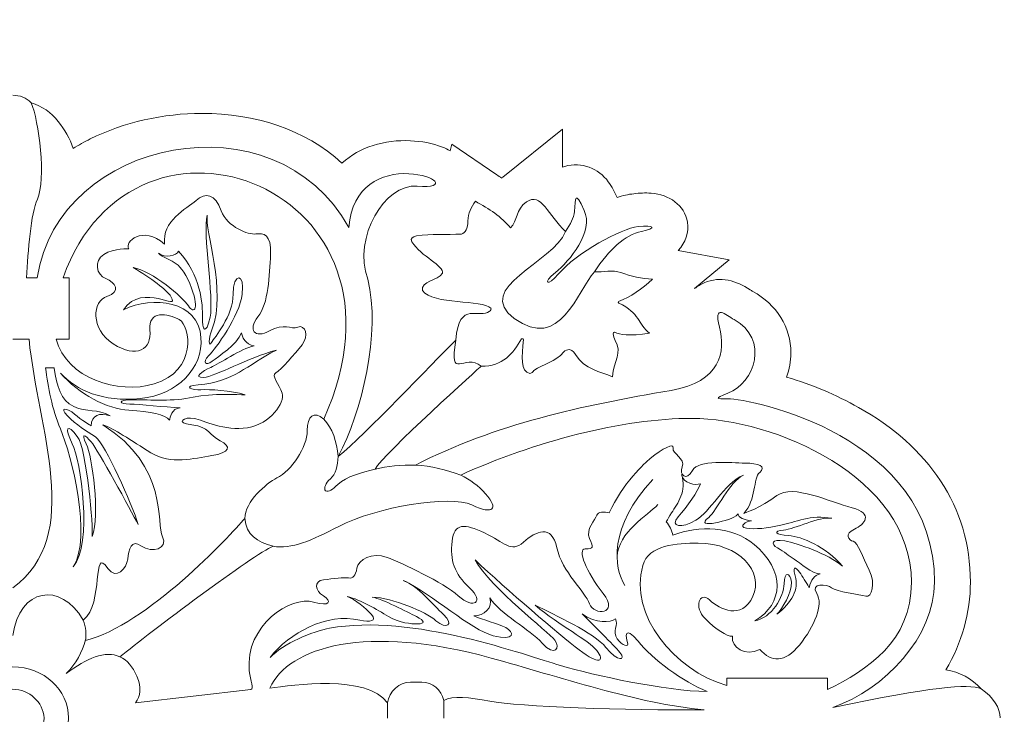
# Model space of a CAD drawing. Units: centimetres. Extents: x -10.4 to 10.5, y -13.8 to 13.1.
# Drawn here: x 1.3 to 5.2, y 4.7 to 7.5 of the extents above; entities that cross this region are included whole.
import ezdxf

# ---------------------------------------------------------------- set-up
doc = ezdxf.new("R2010")
doc.units = ezdxf.units.CM
doc.header["$MEASUREMENT"] = 0
doc.layers.add('Plan 1', color=7, linetype='Continuous')

msp = doc.modelspace()

# ---------------------------------------------------------------- linework, layer by layer
at = {"layer": 'Plan 1', "color": 250, "lineweight": 9}
msp.add_open_spline([(1.27496, 10.34742), (1.27496, 10.34742), (-6.60113, 10.34742), (-6.60113, 10.34742), (-6.60113, 10.34742), (-6.60113, 10.34742), (-6.60113, 4.72164), (-6.60113, 4.72164), (-6.60113, 4.72164), (-6.60113, 4.72164), (-6.60113, -0.90414), (-6.60113, -0.90414), (-6.60113, -0.90414), (-6.60113, -0.90414), (1.27496, -0.90414), (1.27496, -0.90414), (1.27496, -0.90414), (1.27496, -0.90414), (9.15105, -0.90414), (9.15105, -0.90414), (9.15105, -0.90414), (9.15105, -0.90414), (9.15105, 4.72164), (9.15105, 4.72164), (9.15105, 4.72164), (9.15105, 4.72164), (9.15105, 10.34742), (9.15105, 10.34742), (9.15105, 10.34742), (9.15105, 10.34742), (1.27496, 10.34742), (1.27496, 10.34742)], degree=3, knots=[0, 0, 0, 0, 0.1111111, 0.1111111, 0.1111111, 0.1111111, 0.2222222, 0.2222222, 0.2222222, 0.2222222, 0.3333333, 0.3333333, 0.3333333, 0.3333333, 0.4444444, 0.4444444, 0.4444444, 0.4444444, 0.5555556, 0.5555556, 0.5555556, 0.5555556, 0.6666667, 0.6666667, 0.6666667, 0.6666667, 0.7777778, 0.7777778, 0.7777778, 0.7777778, 1, 1, 1, 1], dxfattribs=at)
at = {"layer": 'Plan 1', "color": 242, "lineweight": 9}
for points, knots in [([(1.55305, 5.10925), (1.63662, 5.17142), (1.58522, 5.40769), (1.65052, 5.31345), (1.65052, 5.31345), (1.6837, 5.26556), (1.7252, 5.31345), (1.72934, 5.35029), (1.72934, 5.35029), (1.73348, 5.38713), (1.74178, 5.43132), (1.78326, 5.40185), (1.78326, 5.40185), (1.82475, 5.37238), (1.89112, 5.39081), (1.86623, 5.43868), (1.86623, 5.43868), (1.84134, 5.48657), (1.89161, 5.71896), (1.63026, 5.88104), (1.63026, 5.88104), (1.67174, 5.86998), (1.74226, 5.81842), (1.82108, 5.77053), (1.82108, 5.77053), (1.89989, 5.72263), (1.99116, 5.74844), (2.06168, 5.75947), (2.06168, 5.75947), (2.1322, 5.77053), (2.14049, 5.79631), (2.09488, 5.81842), (2.09488, 5.81842), (2.04924, 5.84052), (2.05339, 5.87367), (1.98287, 5.88104), (1.98287, 5.88104), (1.91234, 5.88841), (1.95383, 5.91419), (1.99116, 5.90683), (1.99116, 5.90683), (2.02849, 5.89945), (2.11146, 5.85525), (2.20273, 5.86998), (2.20273, 5.86998), (2.29399, 5.88472), (2.35206, 5.96945), (2.33961, 6.00628), (2.33961, 6.00628), (2.32717, 6.04311), (2.29399, 6.07627), (2.31471, 6.08731), (2.31471, 6.08731), (2.33547, 6.09837), (2.3894, 6.16099), (2.41843, 6.19783), (2.41843, 6.19783), (2.44748, 6.23466), (2.43088, 6.27887), (2.40184, 6.26781), (2.40184, 6.26781), (2.3728, 6.25676), (2.34792, 6.28623), (2.28983, 6.25308), (2.28983, 6.25308), (2.23176, 6.21993), (2.20273, 6.25676), (2.24421, 6.30833), (2.24421, 6.30833), (2.28569, 6.3599), (2.28983, 6.4741), (2.29399, 6.55513), (2.29399, 6.55513), (2.29813, 6.63617), (2.26494, 6.63985), (2.23591, 6.63617), (2.23591, 6.63617), (2.20687, 6.63249), (2.12391, 6.66195), (2.09902, 6.72825), (2.09902, 6.72825), (2.07412, 6.79457), (2.03679, 6.80194), (1.99945, 6.76877), (1.99945, 6.76877), (1.96212, 6.73563), (1.86256, 6.68773), (1.875, 6.59564), (1.875, 6.59564), (1.78789, 6.673), (1.71323, 6.60301), (1.73397, 6.57724), (1.73397, 6.57724), (1.73397, 6.57724), (1.67589, 6.58091), (1.63441, 6.55513), (1.63441, 6.55513), (1.59293, 6.52934), (1.60536, 6.4741), (1.6427, 6.45936), (1.6427, 6.45936), (1.68004, 6.44463), (1.70493, 6.40779), (1.64685, 6.38936), (1.64685, 6.38936), (1.58878, 6.37096), (1.58048, 6.26043), (1.67174, 6.20151), (1.67174, 6.20151), (1.76301, 6.14258), (1.82523, 6.1794), (1.81692, 6.25676), (1.81692, 6.25676), (1.80865, 6.33412), (1.88746, 6.32307), (1.93309, 6.29728), (1.93309, 6.29728), (1.97872, 6.27149), (2.00361, 6.09469), (1.83353, 6.04311), (1.83353, 6.04311), (1.69162, 6.0001), (1.48757, 6.06551), (1.44592, 6.21993), (1.44592, 6.21993), (1.44592, 6.21993), (1.49752, 6.21993), (1.49752, 6.21993), (1.49752, 6.21993), (1.49752, 6.21993), (1.49752, 6.46304), (1.49752, 6.46304), (1.49752, 6.46304), (1.49752, 6.46304), (1.47329, 6.46304), (1.47329, 6.46304), (1.47329, 6.46304), (1.75566, 7.25607), (2.91865, 6.82216), (2.50397, 5.90359), (2.50397, 5.90359), (2.46576, 5.93936), (2.43917, 5.9149), (2.43917, 5.85893), (2.43917, 5.85893), (2.43917, 5.79263), (2.37695, 5.70054), (2.31887, 5.67107), (2.31887, 5.67107), (2.27582, 5.64923), (2.19401, 5.57879), (2.19175, 5.51081), (2.19175, 5.51081), (2.13419, 5.44265), (1.80292, 5.08706), (1.56146, 5.02792), (1.56146, 5.02792), (1.56553, 5.05129), (1.56491, 5.07998), (1.55305, 5.10925)], [0, 0, 0, 0, 0.0243902, 0.0243902, 0.0243902, 0.0243902, 0.0487805, 0.0487805, 0.0487805, 0.0487805, 0.0731707, 0.0731707, 0.0731707, 0.0731707, 0.097561, 0.097561, 0.097561, 0.097561, 0.1219512, 0.1219512, 0.1219512, 0.1219512, 0.1463415, 0.1463415, 0.1463415, 0.1463415, 0.1707317, 0.1707317, 0.1707317, 0.1707317, 0.195122, 0.195122, 0.195122, 0.195122, 0.2195122, 0.2195122, 0.2195122, 0.2195122, 0.2439024, 0.2439024, 0.2439024, 0.2439024, 0.2682927, 0.2682927, 0.2682927, 0.2682927, 0.2926829, 0.2926829, 0.2926829, 0.2926829, 0.3170732, 0.3170732, 0.3170732, 0.3170732, 0.3414634, 0.3414634, 0.3414634, 0.3414634, 0.3658537, 0.3658537, 0.3658537, 0.3658537, 0.3902439, 0.3902439, 0.3902439, 0.3902439, 0.4146341, 0.4146341, 0.4146341, 0.4146341, 0.4390244, 0.4390244, 0.4390244, 0.4390244, 0.4634146, 0.4634146, 0.4634146, 0.4634146, 0.4878049, 0.4878049, 0.4878049, 0.4878049, 0.5121951, 0.5121951, 0.5121951, 0.5121951, 0.5365854, 0.5365854, 0.5365854, 0.5365854, 0.5609756, 0.5609756, 0.5609756, 0.5609756, 0.5853659, 0.5853659, 0.5853659, 0.5853659, 0.6097561, 0.6097561, 0.6097561, 0.6097561, 0.6341463, 0.6341463, 0.6341463, 0.6341463, 0.6585366, 0.6585366, 0.6585366, 0.6585366, 0.6829268, 0.6829268, 0.6829268, 0.6829268, 0.7073171, 0.7073171, 0.7073171, 0.7073171, 0.7317073, 0.7317073, 0.7317073, 0.7317073, 0.7560976, 0.7560976, 0.7560976, 0.7560976, 0.7804878, 0.7804878, 0.7804878, 0.7804878, 0.804878, 0.804878, 0.804878, 0.804878, 0.8292683, 0.8292683, 0.8292683, 0.8292683, 0.8536585, 0.8536585, 0.8536585, 0.8536585, 0.8780488, 0.8780488, 0.8780488, 0.8780488, 0.902439, 0.902439, 0.902439, 0.902439, 0.9268293, 0.9268293, 0.9268293, 0.9268293, 0.9512195, 0.9512195, 0.9512195, 0.9512195, 1, 1, 1, 1]), ([(1.34706, 7.15482), (1.37804, 7.08551), (1.40658, 6.85089), (1.37168, 6.77371), (1.37168, 6.77371), (1.3463, 6.71758), (1.33434, 6.56805), (1.32863, 6.46304), (1.32863, 6.46304), (1.32863, 6.46304), (1.37079, 6.46304), (1.37079, 6.46304), (1.37079, 6.46304), (1.45506, 7.01759), (2.31376, 7.18796), (2.60394, 6.66142), (2.60394, 6.66142), (2.615, 6.82841), (2.73508, 6.87928), (2.84017, 6.87438), (2.84017, 6.87438), (2.94527, 6.86946), (3.00057, 6.81544), (2.87336, 6.82526), (2.87336, 6.82526), (2.74616, 6.83508), (2.61816, 6.62374), (2.679, 6.45675), (2.679, 6.45675), (2.73018, 6.24864), (2.65485, 5.92683), (2.56101, 5.75638), (2.56101, 5.75638), (2.66969, 5.84273), (2.92847, 6.12009), (3.02709, 6.21638), (3.02709, 6.21638), (3.03709, 6.37733), (3.12432, 6.29732), (3.15912, 6.32996), (3.15912, 6.32996), (3.16501, 6.33337), (3.16736, 6.33734), (3.16521, 6.34203), (3.16521, 6.34203), (3.13149, 6.37714), (2.93585, 6.35494), (2.89524, 6.41205), (2.89524, 6.41205), (2.88636, 6.45009), (2.95578, 6.44972), (2.97383, 6.48126), (2.97383, 6.48126), (2.98324, 6.50818), (2.88709, 6.54879), (2.85329, 6.60503), (2.85329, 6.60503), (2.84499, 6.6194), (2.85602, 6.62471), (2.8709, 6.6282), (2.8709, 6.6282), (2.93019, 6.63807), (2.98945, 6.63297), (3.04872, 6.63535), (3.04872, 6.63535), (3.06489, 6.64), (3.07348, 6.65761), (3.07429, 6.68844), (3.07429, 6.68844), (3.07514, 6.71704), (3.08727, 6.74197), (3.1042, 6.76537), (3.1042, 6.76537), (3.15783, 6.73606), (3.20776, 6.70385), (3.24248, 6.65975), (3.24248, 6.65975), (3.27217, 6.68828), (3.26327, 6.73243), (3.30608, 6.7629), (3.30608, 6.7629), (3.36355, 6.80368), (3.39393, 6.70963), (3.45999, 6.64564), (3.45999, 6.64564), (3.48126, 6.67553), (3.49235, 6.69925), (3.4956, 6.72458), (3.4956, 6.72458), (3.50227, 6.77634), (3.4956, 6.81298), (3.53431, 6.72949), (3.53431, 6.72949), (3.57304, 6.64599), (3.47624, 6.52813), (3.42094, 6.48391), (3.42094, 6.48391), (3.36562, 6.4397), (3.39038, 6.42679), (3.432, 6.47655), (3.432, 6.47655), (3.5039, 6.5625), (3.68089, 6.65828), (3.74726, 6.66563), (3.74726, 6.66563), (3.81364, 6.673), (3.82251, 6.65872), (3.7611, 6.64599), (3.7611, 6.64599), (3.69548, 6.63239), (3.63331, 6.57579), (3.57462, 6.48588), (3.57462, 6.48588), (3.60943, 6.48508), (3.64657, 6.49492), (3.6791, 6.48345), (3.6791, 6.48345), (3.71983, 6.46906), (3.7613, 6.45945), (3.80394, 6.45722), (3.80394, 6.45722), (3.76334, 6.42001), (3.71835, 6.38553), (3.67053, 6.36963), (3.67053, 6.36963), (3.66861, 6.36751), (3.66833, 6.36419), (3.67136, 6.36274), (3.67136, 6.36274), (3.75412, 6.32313), (3.74696, 6.2799), (3.79323, 6.24358), (3.79323, 6.24358), (3.71026, 6.2309), (3.67505, 6.23731), (3.65607, 6.24738), (3.65607, 6.24738), (3.65394, 6.24852), (3.64899, 6.24653), (3.64908, 6.24139), (3.64908, 6.24139), (3.65027, 6.23189), (3.65321, 6.222), (3.65707, 6.21528), (3.65707, 6.21528), (3.68633, 6.16434), (3.65016, 6.13682), (3.64666, 6.07167), (3.64666, 6.07167), (3.59863, 6.09022), (3.53543, 6.10288), (3.50192, 6.15595), (3.50192, 6.15595), (3.4964, 6.16469), (3.48878, 6.17527), (3.47655, 6.17881), (3.47655, 6.17881), (3.4672, 6.1788), (3.4596, 6.17546), (3.45337, 6.1695), (3.45337, 6.1695), (3.42012, 6.12869), (3.37322, 6.12252), (3.33502, 6.09564), (3.33502, 6.09564), (3.33243, 6.09012), (3.32469, 6.08406), (3.31985, 6.08447), (3.31985, 6.08447), (3.28081, 6.09241), (3.28739, 6.15091), (3.29456, 6.21902), (3.29456, 6.21902), (3.29483, 6.22157), (3.29104, 6.22342), (3.28654, 6.22187), (3.28654, 6.22187), (3.25294, 6.16326), (3.21296, 6.11192), (3.12698, 6.11316), (3.12698, 6.11316), (3.12698, 6.11316), (2.73886, 5.76559), (2.70736, 5.70615), (2.70736, 5.70615), (2.75582, 5.71687), (2.81137, 5.72348), (2.86773, 5.7219), (2.86773, 5.7219), (3.18223, 5.88476), (3.52543, 5.95727), (3.87862, 6.01734), (3.87862, 6.01734), (4.0736, 6.05049), (4.09434, 6.17204), (4.06945, 6.26781), (4.06945, 6.26781), (4.04456, 6.36358), (4.09434, 6.3157), (4.12753, 6.29728), (4.12753, 6.29728), (4.2657, 6.22059), (4.21059, 6.04736), (4.10264, 6.00628), (4.10264, 6.00628), (4.04456, 5.98418), (4.05701, 5.98418), (4.10264, 5.98418), (4.10264, 5.98418), (4.19252, 5.98418), (4.91985, 5.83929), (4.91985, 5.25852), (4.91985, 5.25852), (4.91985, 5.04331), (4.723, 4.83449), (4.51812, 4.76377), (4.51812, 4.76377), (4.90874, 4.84458), (5.05142, 4.85891), (5.10422, 4.83694)], [0, 0, 0, 0, 0.0178571, 0.0178571, 0.0178571, 0.0178571, 0.0357143, 0.0357143, 0.0357143, 0.0357143, 0.0535714, 0.0535714, 0.0535714, 0.0535714, 0.0714286, 0.0714286, 0.0714286, 0.0714286, 0.0892857, 0.0892857, 0.0892857, 0.0892857, 0.1071429, 0.1071429, 0.1071429, 0.1071429, 0.125, 0.125, 0.125, 0.125, 0.1428571, 0.1428571, 0.1428571, 0.1428571, 0.1607143, 0.1607143, 0.1607143, 0.1607143, 0.1785714, 0.1785714, 0.1785714, 0.1785714, 0.1964286, 0.1964286, 0.1964286, 0.1964286, 0.2142857, 0.2142857, 0.2142857, 0.2142857, 0.2321429, 0.2321429, 0.2321429, 0.2321429, 0.25, 0.25, 0.25, 0.25, 0.2678571, 0.2678571, 0.2678571, 0.2678571, 0.2857143, 0.2857143, 0.2857143, 0.2857143, 0.3035714, 0.3035714, 0.3035714, 0.3035714, 0.3214286, 0.3214286, 0.3214286, 0.3214286, 0.3392857, 0.3392857, 0.3392857, 0.3392857, 0.3571429, 0.3571429, 0.3571429, 0.3571429, 0.375, 0.375, 0.375, 0.375, 0.3928571, 0.3928571, 0.3928571, 0.3928571, 0.4107143, 0.4107143, 0.4107143, 0.4107143, 0.4285714, 0.4285714, 0.4285714, 0.4285714, 0.4464286, 0.4464286, 0.4464286, 0.4464286, 0.4642857, 0.4642857, 0.4642857, 0.4642857, 0.4821429, 0.4821429, 0.4821429, 0.4821429, 0.5, 0.5, 0.5, 0.5, 0.5178571, 0.5178571, 0.5178571, 0.5178571, 0.5357143, 0.5357143, 0.5357143, 0.5357143, 0.5535714, 0.5535714, 0.5535714, 0.5535714, 0.5714286, 0.5714286, 0.5714286, 0.5714286, 0.5892857, 0.5892857, 0.5892857, 0.5892857, 0.6071429, 0.6071429, 0.6071429, 0.6071429, 0.625, 0.625, 0.625, 0.625, 0.6428571, 0.6428571, 0.6428571, 0.6428571, 0.6607143, 0.6607143, 0.6607143, 0.6607143, 0.6785714, 0.6785714, 0.6785714, 0.6785714, 0.6964286, 0.6964286, 0.6964286, 0.6964286, 0.7142857, 0.7142857, 0.7142857, 0.7142857, 0.7321429, 0.7321429, 0.7321429, 0.7321429, 0.75, 0.75, 0.75, 0.75, 0.7678571, 0.7678571, 0.7678571, 0.7678571, 0.7857143, 0.7857143, 0.7857143, 0.7857143, 0.8035714, 0.8035714, 0.8035714, 0.8035714, 0.8214286, 0.8214286, 0.8214286, 0.8214286, 0.8392857, 0.8392857, 0.8392857, 0.8392857, 0.8571429, 0.8571429, 0.8571429, 0.8571429, 0.875, 0.875, 0.875, 0.875, 0.8928571, 0.8928571, 0.8928571, 0.8928571, 0.9107143, 0.9107143, 0.9107143, 0.9107143, 0.9285714, 0.9285714, 0.9285714, 0.9285714, 0.9464286, 0.9464286, 0.9464286, 0.9464286, 0.9642857, 0.9642857, 0.9642857, 0.9642857, 1, 1, 1, 1]), ([(5.10422, 4.83694), (5.06772, 4.87995), (5.01806, 4.90222), (4.96412, 4.91278), (4.96412, 4.91278), (5.02808, 5.01761), (5.0618, 5.13901), (5.0618, 5.25852), (5.0618, 5.25852), (5.0618, 5.55997), (4.89438, 5.79526), (4.61915, 5.9504), (4.61915, 5.9504), (4.53044, 6.00039), (4.43402, 6.04033), (4.33498, 6.06996), (4.33498, 6.06996), (4.34586, 6.10082), (4.35168, 6.13319), (4.3517, 6.16554), (4.3517, 6.16554), (4.35177, 6.26766), (4.29569, 6.35639), (4.20088, 6.40901), (4.20088, 6.40901), (4.19748, 6.41091), (4.19406, 6.41332), (4.19079, 6.41544), (4.19079, 6.41544), (4.13564, 6.45113), (4.07397, 6.47106), (4.00895, 6.44288), (4.00895, 6.44288), (3.99426, 6.4365), (3.98174, 6.42893), (3.97118, 6.42038), (3.97118, 6.42038), (3.97118, 6.42038), (4.10727, 6.53365), (4.10727, 6.53365), (4.10727, 6.53365), (4.10727, 6.53365), (3.90564, 6.57137), (3.90564, 6.57137), (3.90564, 6.57137), (3.93544, 6.60129), (3.94964, 6.64209), (3.94267, 6.6828), (3.94267, 6.6828), (3.93107, 6.75056), (3.87082, 6.79229), (3.79887, 6.79746), (3.79887, 6.79746), (3.776, 6.79911), (3.75297, 6.79772), (3.73024, 6.7952), (3.73024, 6.7952), (3.70858, 6.7928), (3.6865, 6.78754), (3.66492, 6.78065), (3.66492, 6.78065), (3.66491, 6.78065), (3.66491, 6.78066), (3.6649, 6.78068), (3.6649, 6.78068), (3.65493, 6.80217), (3.64399, 6.82347), (3.62956, 6.84278), (3.62956, 6.84278), (3.59062, 6.89499), (3.52532, 6.92257), (3.45752, 6.90347), (3.45752, 6.90347), (3.45428, 6.90254), (3.4511, 6.90156), (3.44803, 6.90052), (3.44803, 6.90052), (3.44803, 6.90052), (3.44803, 7.05121), (3.44803, 7.05121), (3.44803, 7.05121), (3.44803, 7.05121), (3.21241, 6.86097), (3.21241, 6.86097), (3.21241, 6.86097), (3.2109, 6.85974), (3.20942, 6.85852), (3.20797, 6.85727), (3.20797, 6.85727), (3.20146, 6.86161), (3.19499, 6.86596), (3.18852, 6.87034), (3.18852, 6.87034), (3.18852, 6.87034), (3.0102, 6.99143), (3.0102, 6.99143), (3.0102, 6.99143), (3.0102, 6.99143), (3.00436, 6.96551), (3.00436, 6.96551), (3.00436, 6.96551), (2.99446, 6.97093), (2.98409, 6.97566), (2.97345, 6.97978), (2.97345, 6.97978), (2.93402, 6.99506), (2.89001, 7.00272), (2.84737, 7.00472), (2.84737, 7.00472), (2.74391, 7.00955), (2.64745, 6.97999), (2.57645, 6.91661), (2.57645, 6.91661), (2.42804, 7.05069), (2.23375, 7.11294), (2.02158, 7.11294), (2.02158, 7.11294), (1.87238, 7.11294), (1.71236, 7.0777), (1.58107, 7.01214), (1.58107, 7.01214), (1.55782, 7.00053), (1.53521, 6.98788), (1.51341, 6.97419), (1.51341, 6.97419), (1.50047, 7.01274), (1.48012, 7.04926), (1.45396, 7.08119), (1.45396, 7.08119), (1.42566, 7.11575), (1.39051, 7.14294), (1.34702, 7.15515)], [0, 0, 0, 0, 0.0294118, 0.0294118, 0.0294118, 0.0294118, 0.0588235, 0.0588235, 0.0588235, 0.0588235, 0.0882353, 0.0882353, 0.0882353, 0.0882353, 0.1176471, 0.1176471, 0.1176471, 0.1176471, 0.1470588, 0.1470588, 0.1470588, 0.1470588, 0.1764706, 0.1764706, 0.1764706, 0.1764706, 0.2058824, 0.2058824, 0.2058824, 0.2058824, 0.2352941, 0.2352941, 0.2352941, 0.2352941, 0.2647059, 0.2647059, 0.2647059, 0.2647059, 0.2941176, 0.2941176, 0.2941176, 0.2941176, 0.3235294, 0.3235294, 0.3235294, 0.3235294, 0.3529412, 0.3529412, 0.3529412, 0.3529412, 0.3823529, 0.3823529, 0.3823529, 0.3823529, 0.4117647, 0.4117647, 0.4117647, 0.4117647, 0.4411765, 0.4411765, 0.4411765, 0.4411765, 0.4705882, 0.4705882, 0.4705882, 0.4705882, 0.5, 0.5, 0.5, 0.5, 0.5294118, 0.5294118, 0.5294118, 0.5294118, 0.5588235, 0.5588235, 0.5588235, 0.5588235, 0.5882353, 0.5882353, 0.5882353, 0.5882353, 0.6176471, 0.6176471, 0.6176471, 0.6176471, 0.6470588, 0.6470588, 0.6470588, 0.6470588, 0.6764706, 0.6764706, 0.6764706, 0.6764706, 0.7058824, 0.7058824, 0.7058824, 0.7058824, 0.7352941, 0.7352941, 0.7352941, 0.7352941, 0.7647059, 0.7647059, 0.7647059, 0.7647059, 0.7941176, 0.7941176, 0.7941176, 0.7941176, 0.8235294, 0.8235294, 0.8235294, 0.8235294, 0.8529412, 0.8529412, 0.8529412, 0.8529412, 0.8823529, 0.8823529, 0.8823529, 0.8823529, 0.9117647, 0.9117647, 0.9117647, 0.9117647, 0.9411765, 0.9411765, 0.9411765, 0.9411765, 1, 1, 1, 1]), ([(1.27496, 6.21993), (1.27496, 6.21993), (1.27496, 6.21993), (1.27496, 6.21993), (1.27496, 6.21993), (1.27496, 6.21993), (1.27496, 6.21993), (1.27496, 6.21993), (1.27496, 6.21993), (1.27496, 6.21993), (1.33884, 6.21993), (1.33884, 6.21993), (1.33884, 6.21993), (1.37296, 5.86435), (1.55708, 5.44325), (1.27496, 5.23694)], [0, 0, 0, 0, 0.2, 0.2, 0.2, 0.2, 0.4, 0.4, 0.4, 0.4, 0.6, 0.6, 0.6, 0.6, 1, 1, 1, 1]), ([(2.20964, 4.90894), (2.21362, 4.86715), (2.22941, 4.83673), (2.21562, 4.83511), (2.21562, 4.83511), (2.21562, 4.83511), (1.75946, 4.78158), (1.75946, 4.78158), (1.75946, 4.78158), (1.77924, 4.80749), (1.78427, 4.84173), (1.7653, 4.88664), (1.7653, 4.88664), (1.74888, 4.92553), (1.72634, 4.95089), (1.69842, 4.96346), (1.69842, 4.96346), (1.81324, 5.05785), (2.2286, 5.37049), (2.30437, 5.40108), (2.30437, 5.40108), (2.37543, 5.3877), (2.45679, 5.42419), (2.56363, 5.47952), (2.56363, 5.47952), (2.71296, 5.55689), (3.00334, 5.60477), (3.09046, 5.56425), (3.09046, 5.56425), (3.17757, 5.52373), (3.19653, 5.54827), (3.14437, 5.60845), (3.14437, 5.60845), (3.11631, 5.64084), (3.0827, 5.66503), (3.04595, 5.68255), (3.04595, 5.68255), (3.3343, 5.81333), (3.68409, 5.90683), (3.9616, 5.90683), (3.9616, 5.90683), (4.27686, 5.90683), (4.82858, 5.67844), (4.82858, 5.25852), (4.82858, 5.25852), (4.82858, 5.02434), (4.65416, 4.91145), (4.49673, 4.83409), (4.49673, 4.83409), (4.49673, 4.83409), (4.49673, 4.87905), (4.49673, 4.87905), (4.49673, 4.87905), (4.49673, 4.87905), (4.09849, 4.87905), (4.09849, 4.87905), (4.09849, 4.87905), (4.09849, 4.87905), (4.09823, 4.85051), (4.09823, 4.85051), (4.09823, 4.85051), (3.8908, 4.90975), (3.70956, 5.13098), (3.76581, 5.32523), (3.76581, 5.32523), (3.78922, 5.40607), (3.90022, 5.41321), (3.98514, 5.41321), (3.98514, 5.41321), (4.14747, 5.41321), (4.2467, 5.29903), (4.20161, 5.20326), (4.20161, 5.20326), (4.15649, 5.10748), (4.07082, 5.15168), (4.03023, 5.18852), (4.03023, 5.18852), (3.98965, 5.22536), (3.9671, 5.15906), (4.01219, 5.11485), (4.01219, 5.11485), (4.0573, 5.07065), (4.09788, 5.04487), (4.12043, 5.04487), (4.12043, 5.04487), (4.11592, 5.00067), (4.17003, 4.96384), (4.22865, 4.9933), (4.22865, 4.9933), (4.27375, 4.94172), (4.32786, 4.93804), (4.38649, 5.01171), (4.38649, 5.01171), (4.44512, 5.08538), (4.48118, 5.1701), (4.45412, 5.21431), (4.45412, 5.21431), (4.42707, 5.25852), (4.49471, 5.25114), (4.51276, 5.23642), (4.51276, 5.23642), (4.53079, 5.22168), (4.62549, 5.21063), (4.64804, 5.20326), (4.64804, 5.20326), (4.67058, 5.19589), (4.68862, 5.25483), (4.66156, 5.30641), (4.66156, 5.30641), (4.63451, 5.35797), (4.61646, 5.41691), (4.59844, 5.42059), (4.59844, 5.42059), (4.58041, 5.42427), (4.56235, 5.45005), (4.60293, 5.46848), (4.60293, 5.46848), (4.64352, 5.48689), (4.6796, 5.53109), (4.59393, 5.55319), (4.59393, 5.55319), (4.50824, 5.5753), (4.35942, 5.64898), (4.29629, 5.60109), (4.29629, 5.60109), (4.23317, 5.55319), (4.16552, 5.53109), (4.16552, 5.53109), (4.16552, 5.53109), (4.21512, 5.58266), (4.20161, 5.67107), (4.22865, 5.69317), (4.22865, 5.69317), (4.25572, 5.71528), (4.22414, 5.73001), (4.17003, 5.73001), (4.17003, 5.73001), (4.11592, 5.73001), (3.98514, 5.74474), (3.96259, 5.70054), (3.96259, 5.70054), (3.94005, 5.65633), (3.90848, 5.68212), (3.92201, 5.71528), (3.92201, 5.71528), (3.93554, 5.74844), (3.88142, 5.76684), (3.88593, 5.78895), (3.88593, 5.78895), (3.89044, 5.81105), (3.84535, 5.78895), (3.79574, 5.74844), (3.79574, 5.74844), (3.77489, 5.7314), (3.68563, 5.64931), (3.63348, 5.53261), (3.63348, 5.53261), (3.61578, 5.53892), (3.5872, 5.53749), (3.5841, 5.52373), (3.5841, 5.52373), (3.57995, 5.5053), (3.53847, 5.46848), (3.55506, 5.43165), (3.55506, 5.43165), (3.57166, 5.39481), (3.57166, 5.39112), (3.53847, 5.39112), (3.53847, 5.39112), (3.50528, 5.39112), (3.54262, 5.29903), (3.60899, 5.21431), (3.60899, 5.21431), (3.67536, 5.12959), (3.57166, 5.1259), (3.55506, 5.1738), (3.55506, 5.1738), (3.53847, 5.22168), (3.44721, 5.29903), (3.42647, 5.39481), (3.42647, 5.39481), (3.40573, 5.49058), (3.34351, 5.46111), (3.29372, 5.41691), (3.29372, 5.41691), (3.24395, 5.37271), (3.21905, 5.41691), (3.14023, 5.45374), (3.14023, 5.45374), (3.06143, 5.49058), (3.01994, 5.49426), (3.01165, 5.42059), (3.01165, 5.42059), (3.00334, 5.34692), (3.01994, 5.2929), (3.08078, 5.23642), (3.08078, 5.23642), (3.14162, 5.17993), (3.09737, 5.15046), (3.03653, 5.20449), (3.03653, 5.20449), (2.97569, 5.25852), (2.81529, 5.33464), (2.75444, 5.35674), (2.75444, 5.35674), (2.69361, 5.37885), (2.64107, 5.34692), (2.63552, 5.31499), (2.63552, 5.31499), (2.63, 5.28308), (2.61894, 5.27325), (2.60234, 5.2757), (2.60234, 5.2757), (2.58575, 5.27816), (2.5415, 5.27325), (2.50278, 5.26834), (2.50278, 5.26834), (2.46407, 5.26342), (2.4696, 5.22414), (2.50278, 5.20449), (2.50278, 5.20449), (2.53597, 5.18484), (2.53043, 5.16029), (2.46407, 5.17993), (2.46407, 5.17993), (2.37452, 5.20644), (2.19255, 5.08798), (2.20964, 4.90894)], [0, 0, 0, 0, 0.0172414, 0.0172414, 0.0172414, 0.0172414, 0.0344828, 0.0344828, 0.0344828, 0.0344828, 0.0517241, 0.0517241, 0.0517241, 0.0517241, 0.0689655, 0.0689655, 0.0689655, 0.0689655, 0.0862069, 0.0862069, 0.0862069, 0.0862069, 0.1034483, 0.1034483, 0.1034483, 0.1034483, 0.1206897, 0.1206897, 0.1206897, 0.1206897, 0.137931, 0.137931, 0.137931, 0.137931, 0.1551724, 0.1551724, 0.1551724, 0.1551724, 0.1724138, 0.1724138, 0.1724138, 0.1724138, 0.1896552, 0.1896552, 0.1896552, 0.1896552, 0.2068966, 0.2068966, 0.2068966, 0.2068966, 0.2241379, 0.2241379, 0.2241379, 0.2241379, 0.2413793, 0.2413793, 0.2413793, 0.2413793, 0.2586207, 0.2586207, 0.2586207, 0.2586207, 0.2758621, 0.2758621, 0.2758621, 0.2758621, 0.2931034, 0.2931034, 0.2931034, 0.2931034, 0.3103448, 0.3103448, 0.3103448, 0.3103448, 0.3275862, 0.3275862, 0.3275862, 0.3275862, 0.3448276, 0.3448276, 0.3448276, 0.3448276, 0.362069, 0.362069, 0.362069, 0.362069, 0.3793103, 0.3793103, 0.3793103, 0.3793103, 0.3965517, 0.3965517, 0.3965517, 0.3965517, 0.4137931, 0.4137931, 0.4137931, 0.4137931, 0.4310345, 0.4310345, 0.4310345, 0.4310345, 0.4482759, 0.4482759, 0.4482759, 0.4482759, 0.4655172, 0.4655172, 0.4655172, 0.4655172, 0.4827586, 0.4827586, 0.4827586, 0.4827586, 0.5, 0.5, 0.5, 0.5, 0.5172414, 0.5172414, 0.5172414, 0.5172414, 0.5344828, 0.5344828, 0.5344828, 0.5344828, 0.5517241, 0.5517241, 0.5517241, 0.5517241, 0.5689655, 0.5689655, 0.5689655, 0.5689655, 0.5862069, 0.5862069, 0.5862069, 0.5862069, 0.6034483, 0.6034483, 0.6034483, 0.6034483, 0.6206897, 0.6206897, 0.6206897, 0.6206897, 0.637931, 0.637931, 0.637931, 0.637931, 0.6551724, 0.6551724, 0.6551724, 0.6551724, 0.6724138, 0.6724138, 0.6724138, 0.6724138, 0.6896552, 0.6896552, 0.6896552, 0.6896552, 0.7068966, 0.7068966, 0.7068966, 0.7068966, 0.7241379, 0.7241379, 0.7241379, 0.7241379, 0.7413793, 0.7413793, 0.7413793, 0.7413793, 0.7586207, 0.7586207, 0.7586207, 0.7586207, 0.7758621, 0.7758621, 0.7758621, 0.7758621, 0.7931034, 0.7931034, 0.7931034, 0.7931034, 0.8103448, 0.8103448, 0.8103448, 0.8103448, 0.8275862, 0.8275862, 0.8275862, 0.8275862, 0.8448276, 0.8448276, 0.8448276, 0.8448276, 0.862069, 0.862069, 0.862069, 0.862069, 0.8793103, 0.8793103, 0.8793103, 0.8793103, 0.8965517, 0.8965517, 0.8965517, 0.8965517, 0.9137931, 0.9137931, 0.9137931, 0.9137931, 0.9310345, 0.9310345, 0.9310345, 0.9310345, 0.9482759, 0.9482759, 0.9482759, 0.9482759, 0.9655172, 0.9655172, 0.9655172, 0.9655172, 1, 1, 1, 1]), ([(2.75598, 4.78124), (2.76463, 4.82802), (2.80193, 4.86361), (2.84688, 4.86361), (2.84688, 4.86361), (2.84688, 4.86361), (2.89166, 4.86361), (2.89166, 4.86361), (2.89166, 4.86361), (2.93454, 4.86361), (2.96914, 4.83374), (2.97932, 4.79067), (2.97932, 4.79067), (3.01562, 4.81094), (3.0786, 4.80327), (3.16106, 4.78817), (3.16106, 4.78817), (3.27439, 4.76745), (3.6985, 4.75095), (4.00863, 4.75387), (4.00863, 4.75387), (3.7475, 4.77812), (3.4297, 4.88639), (3.16651, 4.95892), (3.16651, 4.95892), (2.67334, 5.09482), (2.36491, 5.00394), (2.29131, 4.84), (2.29131, 4.84), (2.38124, 4.85219), (2.67515, 4.89581), (2.75598, 4.78124)], [0, 0, 0, 0, 0.1111111, 0.1111111, 0.1111111, 0.1111111, 0.2222222, 0.2222222, 0.2222222, 0.2222222, 0.3333333, 0.3333333, 0.3333333, 0.3333333, 0.4444444, 0.4444444, 0.4444444, 0.4444444, 0.5555556, 0.5555556, 0.5555556, 0.5555556, 0.6666667, 0.6666667, 0.6666667, 0.6666667, 0.7777778, 0.7777778, 0.7777778, 0.7777778, 1, 1, 1, 1]), ([(1.39875, 4.72164), (1.39875, 4.72164), (1.39876, 4.72151), (1.39876, 4.72151), (1.39876, 4.72151), (1.39346, 4.65827), (1.34019, 4.60849), (1.27496, 4.60769), (1.27496, 4.60769), (1.27496, 4.60769), (1.27496, 4.60769), (1.27496, 4.60769), (1.27496, 4.60769), (1.27496, 4.60769), (1.27496, 4.60769), (1.27496, 4.60769), (1.27496, 4.60769), (1.20973, 4.60849), (1.15645, 4.65827), (1.15115, 4.72151), (1.15115, 4.72151), (1.15115, 4.72151), (1.15117, 4.72164), (1.15117, 4.72164), (1.15117, 4.72164), (1.15117, 4.72164), (1.15115, 4.72177), (1.15115, 4.72177), (1.15115, 4.72177), (1.15645, 4.78502), (1.20973, 4.8348), (1.27496, 4.83559), (1.27496, 4.83559), (1.27496, 4.83559), (1.27496, 4.83559), (1.27496, 4.83559), (1.27496, 4.83559), (1.27496, 4.83559), (1.27496, 4.83559), (1.27496, 4.83559), (1.27496, 4.83559), (1.34019, 4.8348), (1.39346, 4.78502), (1.39876, 4.72177), (1.39876, 4.72177), (1.39876, 4.72177), (1.39875, 4.72164), (1.39875, 4.72164)], [0, 0, 0, 0, 0.0769231, 0.0769231, 0.0769231, 0.0769231, 0.1538462, 0.1538462, 0.1538462, 0.1538462, 0.2307692, 0.2307692, 0.2307692, 0.2307692, 0.3076923, 0.3076923, 0.3076923, 0.3076923, 0.3846154, 0.3846154, 0.3846154, 0.3846154, 0.4615385, 0.4615385, 0.4615385, 0.4615385, 0.5384615, 0.5384615, 0.5384615, 0.5384615, 0.6153846, 0.6153846, 0.6153846, 0.6153846, 0.6923077, 0.6923077, 0.6923077, 0.6923077, 0.7692308, 0.7692308, 0.7692308, 0.7692308, 0.8461538, 0.8461538, 0.8461538, 0.8461538, 1, 1, 1, 1])]:
    msp.add_open_spline(points, degree=3, knots=knots, dxfattribs=at)
at = {"layer": 'Plan 1', "color": 114, "lineweight": 9}
for points in [[(1.34702, 7.15515), (1.32846, 7.17527), (1.30177, 7.1848), (1.27496, 7.1844)], [(3.12698, 6.11316), (3.06073, 6.16775), (2.99805, 6.04783), (3.02709, 6.21638)], [(2.56101, 5.75638), (2.55577, 5.8164), (2.53943, 5.86745), (2.50397, 5.90359)], [(3.04595, 5.68255), (2.98831, 5.70377), (2.92916, 5.71805), (2.86773, 5.7219)], [(3.69541, 5.24614), (3.65021, 5.3121), (3.63052, 5.47966), (3.80631, 5.66546)], [(3.66427, 5.35969), (3.66835, 5.45566), (3.78583, 5.52424), (3.82533, 5.56552)], [(2.30365, 5.40108), (2.24122, 5.41785), (2.19871, 5.44606), (2.19175, 5.51081)], [(5.17963, 4.72177), (5.17893, 4.76206), (5.15335, 4.80252), (5.10422, 4.83694)]]:
    msp.add_open_spline(points, degree=3, dxfattribs=at)
for points, knots in [([(1.46295, 6.08609), (1.53484, 6.00259), (1.64823, 5.94366), (1.73397, 5.93875), (1.73397, 5.93875), (1.81971, 5.93383), (1.87777, 5.92155), (1.89436, 5.89945), (1.89436, 5.89945), (1.89714, 5.90928), (1.90267, 5.94611), (1.93585, 5.94857), (1.93585, 5.94857), (1.87777, 5.95102), (1.77544, 5.96331), (1.73673, 5.96331), (1.73673, 5.96331), (1.69801, 5.96331), (1.68142, 5.98049), (1.75056, 5.98049), (1.75056, 5.98049), (1.81971, 5.98049), (1.91096, 5.97313), (1.98839, 5.99032), (1.98839, 5.99032), (2.06582, 6.00751), (2.16538, 6.00015), (2.19304, 6.00015), (2.19304, 6.00015), (2.13774, 6.01734), (2.05199, 6.02224), (2.01882, 6.01979), (2.01882, 6.01979), (1.98563, 6.01734), (1.94123, 6.03375), (2.00776, 6.03943), (2.00776, 6.03943), (2.15156, 6.05171), (2.19581, 6.11556), (2.3175, 6.17695), (2.3175, 6.17695), (2.20687, 6.14748), (2.07412, 6.07135), (2.02988, 6.0689), (2.02988, 6.0689), (1.98563, 6.06645), (2.02434, 6.09345), (2.05753, 6.10819), (2.05753, 6.10819), (2.09072, 6.12292), (2.17646, 6.18186), (2.22899, 6.19413), (2.22899, 6.19413), (2.19581, 6.1966), (2.17921, 6.23097), (2.17921, 6.24572), (2.17921, 6.24572), (2.15986, 6.1966), (2.08796, 6.15239), (2.06306, 6.13276), (2.06306, 6.13276), (2.03818, 6.11311), (2.02158, 6.12783), (2.04924, 6.15485), (2.04924, 6.15485), (2.07689, 6.18186), (2.17092, 6.31202), (2.18198, 6.39797), (2.18198, 6.39797), (2.19304, 6.48391), (2.14602, 6.48391), (2.14602, 6.39797), (2.14602, 6.39797), (2.14602, 6.31202), (2.07137, 6.22608), (2.06031, 6.20642), (2.06031, 6.20642), (2.04924, 6.18677), (2.04672, 6.21899), (2.06306, 6.26043), (2.06306, 6.26043), (2.12114, 6.40779), (2.03264, 6.65336), (2.0437, 6.70984), (2.0437, 6.70984), (2.02434, 6.63863), (2.07137, 6.38322), (2.05476, 6.3071), (2.05476, 6.3071), (2.03818, 6.23097), (2.02158, 6.25799), (2.02434, 6.3071), (2.02434, 6.3071), (2.02712, 6.35622), (2.01604, 6.47655), (1.93032, 6.56742), (1.93032, 6.56742), (1.92202, 6.55022), (1.87777, 6.53795), (1.85011, 6.56005), (1.85011, 6.56005), (1.89161, 6.52322), (1.93309, 6.5404), (1.97456, 6.4397), (1.97456, 6.4397), (2.01604, 6.33903), (1.99116, 6.31692), (1.96903, 6.3513), (1.96903, 6.3513), (1.94691, 6.38569), (1.828, 6.48883), (1.75056, 6.50356), (1.75056, 6.50356), (1.81971, 6.46181), (1.88331, 6.41516), (1.89989, 6.38815), (1.89989, 6.38815), (1.93896, 6.32453), (1.79004, 6.44873), (1.71184, 6.33658), (1.71184, 6.33658), (1.82761, 6.3931), (2.00867, 6.37316), (2.01882, 6.22608), (2.01882, 6.22608), (2.02712, 6.10574), (1.92754, 6.00015), (1.77821, 5.98541), (1.77821, 5.98541), (1.62887, 5.97067), (1.52655, 6.01734), (1.46295, 6.08609)], [0, 0, 0, 0, 0.0294118, 0.0294118, 0.0294118, 0.0294118, 0.0588235, 0.0588235, 0.0588235, 0.0588235, 0.0882353, 0.0882353, 0.0882353, 0.0882353, 0.1176471, 0.1176471, 0.1176471, 0.1176471, 0.1470588, 0.1470588, 0.1470588, 0.1470588, 0.1764706, 0.1764706, 0.1764706, 0.1764706, 0.2058824, 0.2058824, 0.2058824, 0.2058824, 0.2352941, 0.2352941, 0.2352941, 0.2352941, 0.2647059, 0.2647059, 0.2647059, 0.2647059, 0.2941176, 0.2941176, 0.2941176, 0.2941176, 0.3235294, 0.3235294, 0.3235294, 0.3235294, 0.3529412, 0.3529412, 0.3529412, 0.3529412, 0.3823529, 0.3823529, 0.3823529, 0.3823529, 0.4117647, 0.4117647, 0.4117647, 0.4117647, 0.4411765, 0.4411765, 0.4411765, 0.4411765, 0.4705882, 0.4705882, 0.4705882, 0.4705882, 0.5, 0.5, 0.5, 0.5, 0.5294118, 0.5294118, 0.5294118, 0.5294118, 0.5588235, 0.5588235, 0.5588235, 0.5588235, 0.5882353, 0.5882353, 0.5882353, 0.5882353, 0.6176471, 0.6176471, 0.6176471, 0.6176471, 0.6470588, 0.6470588, 0.6470588, 0.6470588, 0.6764706, 0.6764706, 0.6764706, 0.6764706, 0.7058824, 0.7058824, 0.7058824, 0.7058824, 0.7352941, 0.7352941, 0.7352941, 0.7352941, 0.7647059, 0.7647059, 0.7647059, 0.7647059, 0.7941176, 0.7941176, 0.7941176, 0.7941176, 0.8235294, 0.8235294, 0.8235294, 0.8235294, 0.8529412, 0.8529412, 0.8529412, 0.8529412, 0.8823529, 0.8823529, 0.8823529, 0.8823529, 0.9117647, 0.9117647, 0.9117647, 0.9117647, 0.9411765, 0.9411765, 0.9411765, 0.9411765, 1, 1, 1, 1]), ([(3.57484, 6.48622), (3.50821, 6.41254), (3.43844, 6.16846), (3.25776, 6.3022), (3.25776, 6.3022), (3.09295, 6.4242), (3.41312, 6.52205), (3.45999, 6.64564)], [0, 0, 0, 0, 0.3333333, 0.3333333, 0.3333333, 0.3333333, 1, 1, 1, 1]), ([(1.40389, 6.1071), (1.4157, 6.02806), (1.42831, 5.9458), (1.46295, 5.86507), (1.46295, 5.86507), (1.50719, 5.76194), (1.58829, 5.43501), (1.51363, 5.31958), (1.51363, 5.31958), (1.59106, 5.41045), (1.54315, 5.74229), (1.50995, 5.80614), (1.50995, 5.80614), (1.47677, 5.86998), (1.4906, 5.88963), (1.52932, 5.8356), (1.52932, 5.8356), (1.56803, 5.78158), (1.59383, 5.47184), (1.58829, 5.43992), (1.58829, 5.43992), (1.62081, 5.52268), (1.58899, 5.75612), (1.56527, 5.80614), (1.56527, 5.80614), (1.54315, 5.85279), (1.55973, 5.84297), (1.58463, 5.81351), (1.58463, 5.81351), (1.60951, 5.78405), (1.74039, 5.54551), (1.77082, 5.48657), (1.77082, 5.48657), (1.74593, 5.56761), (1.63994, 5.80614), (1.60122, 5.83315), (1.60122, 5.83315), (1.5625, 5.86017), (1.52655, 5.87981), (1.4906, 5.91665), (1.4906, 5.91665), (1.45465, 5.95347), (1.4906, 5.94857), (1.51826, 5.92401), (1.51826, 5.92401), (1.54592, 5.89945), (1.58463, 5.87735), (1.58463, 5.87735), (1.58463, 5.87735), (1.58463, 5.9191), (1.61781, 5.93138), (1.65929, 5.91665), (1.65929, 5.91665), (1.60951, 5.94611), (1.56803, 5.92892), (1.51549, 5.95347), (1.51549, 5.95347), (1.46295, 5.97804), (1.44911, 6.03453), (1.43805, 6.10574), (1.43805, 6.10574), (1.43768, 6.10615), (1.43728, 6.10662), (1.43687, 6.1071), (1.43687, 6.1071), (1.43687, 6.1071), (1.40389, 6.1071), (1.40389, 6.1071)], [0, 0, 0, 0, 0.0555556, 0.0555556, 0.0555556, 0.0555556, 0.1111111, 0.1111111, 0.1111111, 0.1111111, 0.1666667, 0.1666667, 0.1666667, 0.1666667, 0.2222222, 0.2222222, 0.2222222, 0.2222222, 0.2777778, 0.2777778, 0.2777778, 0.2777778, 0.3333333, 0.3333333, 0.3333333, 0.3333333, 0.3888889, 0.3888889, 0.3888889, 0.3888889, 0.4444444, 0.4444444, 0.4444444, 0.4444444, 0.5, 0.5, 0.5, 0.5, 0.5555556, 0.5555556, 0.5555556, 0.5555556, 0.6111111, 0.6111111, 0.6111111, 0.6111111, 0.6666667, 0.6666667, 0.6666667, 0.6666667, 0.7222222, 0.7222222, 0.7222222, 0.7222222, 0.7777778, 0.7777778, 0.7777778, 0.7777778, 0.8333333, 0.8333333, 0.8333333, 0.8333333, 0.8888889, 0.8888889, 0.8888889, 0.8888889, 1, 1, 1, 1]), ([(2.70736, 5.70615), (2.65321, 5.69254), (2.59527, 5.67706), (2.55947, 5.6453), (2.55947, 5.6453), (2.54049, 5.62633), (2.52316, 5.61342), (2.51133, 5.62042), (2.51133, 5.62042), (2.50337, 5.63002), (2.5111, 5.65216), (2.53043, 5.66739), (2.53043, 5.66739), (2.55191, 5.68621), (2.55985, 5.71897), (2.56101, 5.75638)], [0, 0, 0, 0, 0.2, 0.2, 0.2, 0.2, 0.4, 0.4, 0.4, 0.4, 0.6, 0.6, 0.6, 0.6, 1, 1, 1, 1]), ([(3.88551, 5.44424), (3.98871, 5.4861), (4.12035, 5.47938), (4.20661, 5.40826), (4.20661, 5.40826), (4.3294, 5.30702), (4.32501, 5.17267), (4.2088, 5.10646), (4.2088, 5.10646), (4.27458, 5.11619), (4.32501, 5.20188), (4.32501, 5.2525), (4.32501, 5.2525), (4.32501, 5.30312), (4.34914, 5.29923), (4.35352, 5.25833), (4.35352, 5.25833), (4.3579, 5.21744), (4.31624, 5.15319), (4.29651, 5.13178), (4.29651, 5.13178), (4.35571, 5.17851), (4.38422, 5.23107), (4.36886, 5.28365), (4.36886, 5.28365), (4.35352, 5.33623), (4.37982, 5.30896), (4.39079, 5.29144), (4.39079, 5.29144), (4.40176, 5.27392), (4.41931, 5.24665), (4.42369, 5.23693), (4.42369, 5.23693), (4.43246, 5.26807), (4.44342, 5.28559), (4.46754, 5.29144), (4.46754, 5.29144), (4.43684, 5.29144), (4.38642, 5.33623), (4.36448, 5.34985), (4.36448, 5.34985), (4.34255, 5.36348), (4.3272, 5.37905), (4.2987, 5.39463), (4.2987, 5.39463), (4.2702, 5.41021), (4.27458, 5.43162), (4.3272, 5.42189), (4.3272, 5.42189), (4.37982, 5.41215), (4.49824, 5.37126), (4.55525, 5.3226), (4.55525, 5.3226), (4.48948, 5.40047), (4.39518, 5.43942), (4.34255, 5.44332), (4.34255, 5.44332), (4.28993, 5.4472), (4.27897, 5.46083), (4.32282, 5.46473), (4.32282, 5.46473), (4.36668, 5.46862), (4.46316, 5.51925), (4.51359, 5.51145), (4.51359, 5.51145), (4.43246, 5.52704), (4.36668, 5.49588), (4.31186, 5.4842), (4.31186, 5.4842), (4.25705, 5.47253), (4.21099, 5.46668), (4.17591, 5.47253), (4.17591, 5.47253), (4.14082, 5.47836), (4.17591, 5.49977), (4.19564, 5.50173), (4.19564, 5.50173), (4.16714, 5.50562), (4.14301, 5.51341), (4.14301, 5.52898), (4.14301, 5.52898), (4.12547, 5.50756), (4.0882, 5.50173), (4.05312, 5.49393), (4.05312, 5.49393), (4.01803, 5.48615), (3.99391, 5.49004), (4.0268, 5.51535), (4.0268, 5.51535), (4.0597, 5.54066), (4.10793, 5.65749), (4.16495, 5.68281), (4.16495, 5.68281), (4.08381, 5.64581), (4.03338, 5.53677), (3.97637, 5.50367), (3.97637, 5.50367), (3.91936, 5.47057), (3.87112, 5.47836), (3.90621, 5.5173), (3.90621, 5.5173), (3.94127, 5.55624), (3.98514, 5.6205), (3.99391, 5.64775), (3.99391, 5.64775), (3.97418, 5.64192), (3.92593, 5.64775), (3.91936, 5.68474), (3.91936, 5.68474), (3.94127, 5.61856), (3.90401, 5.57183), (3.87989, 5.53288), (3.87989, 5.53288), (3.87095, 5.51844), (3.86411, 5.50721), (3.85905, 5.4981), (3.85905, 5.4981), (3.87152, 5.48167), (3.8806, 5.46353), (3.88551, 5.44424)], [0, 0, 0, 0, 0.0322581, 0.0322581, 0.0322581, 0.0322581, 0.0645161, 0.0645161, 0.0645161, 0.0645161, 0.0967742, 0.0967742, 0.0967742, 0.0967742, 0.1290323, 0.1290323, 0.1290323, 0.1290323, 0.1612903, 0.1612903, 0.1612903, 0.1612903, 0.1935484, 0.1935484, 0.1935484, 0.1935484, 0.2258065, 0.2258065, 0.2258065, 0.2258065, 0.2580645, 0.2580645, 0.2580645, 0.2580645, 0.2903226, 0.2903226, 0.2903226, 0.2903226, 0.3225806, 0.3225806, 0.3225806, 0.3225806, 0.3548387, 0.3548387, 0.3548387, 0.3548387, 0.3870968, 0.3870968, 0.3870968, 0.3870968, 0.4193548, 0.4193548, 0.4193548, 0.4193548, 0.4516129, 0.4516129, 0.4516129, 0.4516129, 0.483871, 0.483871, 0.483871, 0.483871, 0.516129, 0.516129, 0.516129, 0.516129, 0.5483871, 0.5483871, 0.5483871, 0.5483871, 0.5806452, 0.5806452, 0.5806452, 0.5806452, 0.6129032, 0.6129032, 0.6129032, 0.6129032, 0.6451613, 0.6451613, 0.6451613, 0.6451613, 0.6774194, 0.6774194, 0.6774194, 0.6774194, 0.7096774, 0.7096774, 0.7096774, 0.7096774, 0.7419355, 0.7419355, 0.7419355, 0.7419355, 0.7741935, 0.7741935, 0.7741935, 0.7741935, 0.8064516, 0.8064516, 0.8064516, 0.8064516, 0.8387097, 0.8387097, 0.8387097, 0.8387097, 0.8709677, 0.8709677, 0.8709677, 0.8709677, 0.9032258, 0.9032258, 0.9032258, 0.9032258, 0.9354839, 0.9354839, 0.9354839, 0.9354839, 1, 1, 1, 1]), ([(4.02105, 4.8263), (3.85236, 4.82876), (3.5758, 4.89015), (3.44029, 4.92944), (3.44029, 4.92944), (3.30478, 4.96874), (2.85369, 5.1371), (2.52767, 5.07679), (2.52767, 5.07679), (2.4613, 5.06451), (2.34238, 5.01539), (2.29259, 4.96137), (2.29259, 4.96137), (2.36728, 5.05715), (2.5154, 5.13977), (2.6466, 5.10871), (2.6466, 5.10871), (2.68807, 5.09889), (2.71574, 5.10626), (2.69361, 5.13081), (2.69361, 5.13081), (2.67149, 5.15537), (2.62723, 5.19221), (2.59681, 5.20203), (2.59681, 5.20203), (2.65212, 5.18976), (2.71296, 5.15046), (2.75997, 5.12346), (2.75997, 5.12346), (2.80699, 5.09644), (2.84847, 5.09398), (2.87613, 5.09398), (2.87613, 5.09398), (2.90379, 5.09398), (2.90655, 5.10626), (2.8706, 5.12346), (2.8706, 5.12346), (2.83465, 5.14064), (2.73785, 5.19221), (2.69637, 5.19958), (2.69637, 5.19958), (2.77657, 5.19713), (2.90655, 5.14311), (2.94804, 5.10626), (2.94804, 5.10626), (2.98951, 5.06942), (3.0227, 5.09153), (2.97845, 5.13081), (2.97845, 5.13081), (2.93421, 5.17012), (2.87889, 5.24378), (2.81805, 5.26588), (2.81805, 5.26588), (2.93421, 5.21185), (3.08631, 5.06942), (3.17481, 5.04733), (3.17481, 5.04733), (3.2633, 5.02522), (3.25776, 5.06205), (3.22458, 5.07925), (3.22458, 5.07925), (3.1914, 5.09644), (3.13333, 5.10871), (3.09737, 5.1259), (3.09737, 5.1259), (3.13885, 5.1259), (3.17481, 5.15783), (3.16098, 5.19713), (3.16098, 5.19713), (3.20247, 5.13081), (3.31861, 5.07434), (3.36838, 5.01786), (3.36838, 5.01786), (3.41818, 4.96137), (3.44306, 4.99821), (3.41818, 5.03013), (3.41818, 5.03013), (3.39328, 5.06205), (3.16651, 5.23395), (3.10291, 5.34692), (3.10291, 5.34692), (3.22735, 5.22904), (3.43475, 5.05223), (3.51496, 4.99085), (3.51496, 4.99085), (3.59516, 4.92944), (3.61729, 4.94664), (3.5841, 4.98838), (3.5841, 4.98838), (3.55092, 5.03013), (3.43753, 5.08661), (3.34072, 5.16766), (3.34072, 5.16766), (3.41818, 5.12836), (3.57304, 5.05959), (3.62005, 5.00066), (3.62005, 5.00066), (3.66707, 4.94173), (3.70301, 4.94909), (3.67536, 4.98103), (3.67536, 4.98103), (3.64771, 5.01295), (3.57304, 5.08661), (3.52602, 5.13328), (3.52602, 5.13328), (3.58133, 5.09398), (3.63665, 5.09889), (3.65877, 5.11363), (3.65877, 5.11363), (3.66983, 5.09153), (3.64493, 5.06451), (3.6643, 5.03505), (3.6643, 5.03505), (3.68366, 5.00557), (3.71408, 5.00066), (3.70579, 5.02031), (3.70579, 5.02031), (3.69749, 5.03996), (3.69195, 5.09398), (3.74726, 5.02522), (3.74726, 5.02522), (3.80257, 4.95646), (3.92702, 4.86314), (4.02105, 4.8263)], [0, 0, 0, 0, 0.03125, 0.03125, 0.03125, 0.03125, 0.0625, 0.0625, 0.0625, 0.0625, 0.09375, 0.09375, 0.09375, 0.09375, 0.125, 0.125, 0.125, 0.125, 0.15625, 0.15625, 0.15625, 0.15625, 0.1875, 0.1875, 0.1875, 0.1875, 0.21875, 0.21875, 0.21875, 0.21875, 0.25, 0.25, 0.25, 0.25, 0.28125, 0.28125, 0.28125, 0.28125, 0.3125, 0.3125, 0.3125, 0.3125, 0.34375, 0.34375, 0.34375, 0.34375, 0.375, 0.375, 0.375, 0.375, 0.40625, 0.40625, 0.40625, 0.40625, 0.4375, 0.4375, 0.4375, 0.4375, 0.46875, 0.46875, 0.46875, 0.46875, 0.5, 0.5, 0.5, 0.5, 0.53125, 0.53125, 0.53125, 0.53125, 0.5625, 0.5625, 0.5625, 0.5625, 0.59375, 0.59375, 0.59375, 0.59375, 0.625, 0.625, 0.625, 0.625, 0.65625, 0.65625, 0.65625, 0.65625, 0.6875, 0.6875, 0.6875, 0.6875, 0.71875, 0.71875, 0.71875, 0.71875, 0.75, 0.75, 0.75, 0.75, 0.78125, 0.78125, 0.78125, 0.78125, 0.8125, 0.8125, 0.8125, 0.8125, 0.84375, 0.84375, 0.84375, 0.84375, 0.875, 0.875, 0.875, 0.875, 0.90625, 0.90625, 0.90625, 0.90625, 0.9375, 0.9375, 0.9375, 0.9375, 1, 1, 1, 1]), ([(1.69842, 4.96346), (1.64096, 4.99201), (1.56625, 4.95636), (1.48533, 4.89757), (1.48533, 4.89757), (1.52532, 4.93687), (1.54918, 4.98206), (1.562, 5.03129)], [0, 0, 0, 0, 0.3333333, 0.3333333, 0.3333333, 0.3333333, 1, 1, 1, 1]), ([(1.49491, 4.72164), (1.49491, 4.72164), (1.49491, 4.72151), (1.49491, 4.72151), (1.49491, 4.72151), (1.49491, 4.60982), (1.39643, 4.51929), (1.27496, 4.51929), (1.27496, 4.51929), (1.15347, 4.51929), (1.05501, 4.60982), (1.05501, 4.72151), (1.05501, 4.72151), (1.05501, 4.72151), (1.05501, 4.72164), (1.05501, 4.72164), (1.05501, 4.72164), (1.05501, 4.72164), (1.05501, 4.72177), (1.05501, 4.72177), (1.05501, 4.72177), (1.05501, 4.83346), (1.15347, 4.92399), (1.27496, 4.92399), (1.27496, 4.92399), (1.39643, 4.92399), (1.49491, 4.83346), (1.49491, 4.72177), (1.49491, 4.72177), (1.49491, 4.72177), (1.49491, 4.72164), (1.49491, 4.72164)], [0, 0, 0, 0, 0.1111111, 0.1111111, 0.1111111, 0.1111111, 0.2222222, 0.2222222, 0.2222222, 0.2222222, 0.3333333, 0.3333333, 0.3333333, 0.3333333, 0.4444444, 0.4444444, 0.4444444, 0.4444444, 0.5555556, 0.5555556, 0.5555556, 0.5555556, 0.6666667, 0.6666667, 0.6666667, 0.6666667, 0.7777778, 0.7777778, 0.7777778, 0.7777778, 1, 1, 1, 1])]:
    msp.add_open_spline(points, degree=3, knots=knots, dxfattribs=at)
at = {"layer": 'Plan 1', "color": 3, "lineweight": 9}
for points in [[(1.55305, 5.10925), (1.46375, 5.26243), (1.30078, 5.23683), (1.27496, 5.04802)], [(2.97923, 4.72164), (2.97923, 4.72164), (2.97895, 4.79221), (2.97895, 4.79221)], [(2.75586, 4.72164), (2.75586, 4.72164), (2.75598, 4.78124), (2.75598, 4.78124)]]:
    msp.add_open_spline(points, degree=3, dxfattribs=at)

doc.saveas('drawing.dxf')
